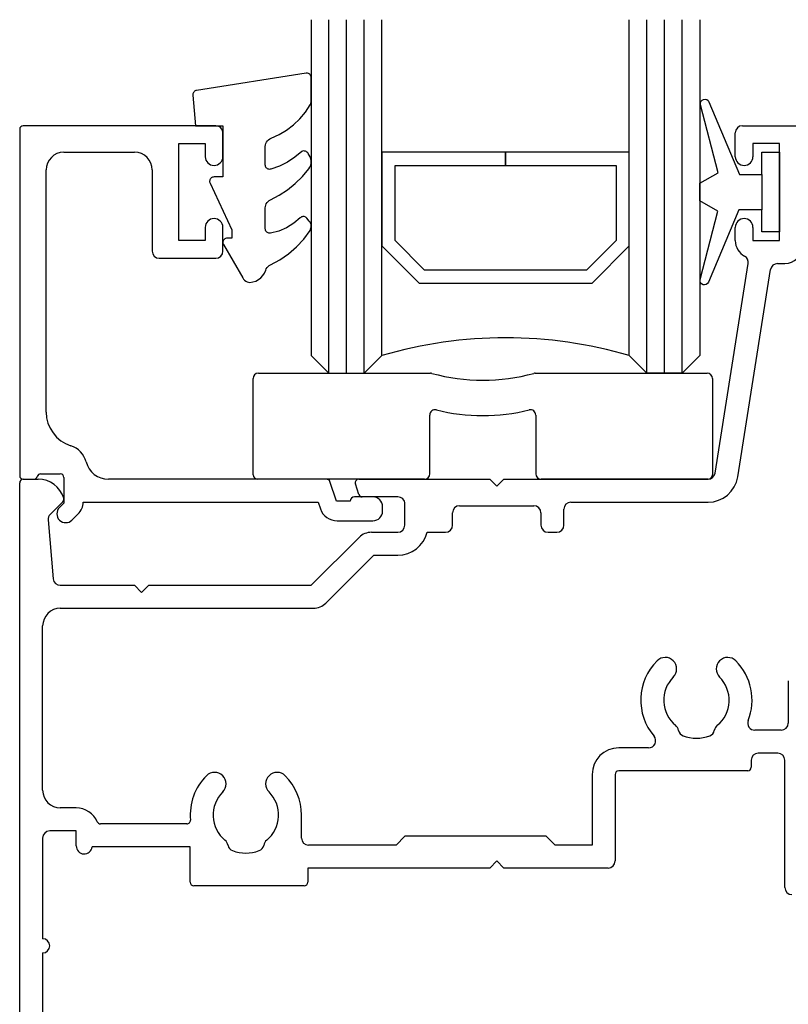
# Model space of a CAD drawing. Units: millimetres. Extents: x 16689 to 25466, y 1920 to 7409.
# Drawn here: x 16890 to 16933, y 4633 to 4689 of the extents above; entities that cross this region are included whole.
import ezdxf

# ---------------------------------------------------------------- set-up
doc = ezdxf.new("R2010")
doc.units = ezdxf.units.MM
doc.header["$MEASUREMENT"] = 0
doc.layers.add('OMEGA WINDOWS AND DOORS', color=7, linetype='Continuous')

# ---------------------------------------------------------------- blocks, each defined once
blk = doc.blocks.new('37328')
for p, q in [((40.9, 61), (52.4, 61)), ((40.5, 59.25), (40.5, 60.6)), ((43, 60), (41.5, 60)), ((41.5, 60), (41.5, 59.25)), ((43, 54.5), (43, 60)), ((40.5, 54.5), (40.5, 55.25)), ((41.5, 55.25), (41.5, 54.5)), ((41.5, 54.5), (43, 54.5)), ((39.353, 41.337), (41.233, 53.204)), ((42.89, 53.2), (43.3, 53.2)), ((40.637, 41.134), (42.495, 52.863)), ((0, 0.4), (0, 40.8)), ((0.2, 41), (1.054, 41)), ((19.2, 40.136), (18.997, 40.736)), ((19.186, 41), (26.6, 41)), ((26.6, 41), (27, 40.6)), ((27, 40.6), (27.4, 41)), ((27.4, 41), (38.958, 41)), ((2.441, 39.729), (1.725, 39.012)), ((21.4, 40), (19.39, 40)), ((21.8, 38.4), (21.8, 39.6)), ((31.2, 39.7), (38.958, 39.7)), ((24.5, 38.4), (24.5, 39.1)), ((24.9, 39.5), (29.1, 39.5)), ((29.5, 39.1), (29.5, 38.4)), ((30.8, 38.4), (30.8, 39.3)), ((1.609, 38.695), (1.9, 35.365)), ((19.914, 38), (21.4, 38)), ((23.052, 38), (24.1, 38)), ((29.9, 38), (30.4, 38)), ((16.5, 35), (19.207, 37.707)), ((17.331, 33.993), (20.039, 36.7)), ((20.039, 36.7), (21.4, 36.7)), ((2.299, 35), (6.5, 35)), ((6.5, 35), (6.9, 34.6)), ((6.9, 34.6), (7.3, 35)), ((7.3, 35), (16.5, 35)), ((2.3, 33.7), (16.624, 33.7)), ((1.3, 23.4), (1.3, 32.7)), ((43.5, 29.586), (43.5, 27.2)), ((43.1, 26.8), (41.603, 26.8)), ((35.596, 25.8), (33.9, 25.8)), ((41.4, 25.1), (41.4, 24.7)), ((42.9, 25.5), (41.8, 25.5)), ((43.3, 17.9), (43.3, 25.1)), ((32.4, 24.3), (32.4, 20.3)), ((33.7, 24.3), (33.7, 19.4)), ((41.2, 24.5), (33.9, 24.5)), ((3.2, 22.4), (2.3, 22.4)), ((15.95, 20.7), (15.95, 22)), ((9.463, 21.5), (4.575, 21.5)), ((1.3, 20.7), (1.3, 15)), ((3.2, 21.1), (1.7, 21.1)), ((3.2, 20.25), (3.2, 21.1)), ((21.8, 20.8), (21.3, 20.3)), ((29.8, 20.8), (21.8, 20.8)), ((30.3, 20.3), (29.8, 20.8)), ((9.65, 20.2), (4.097, 20.2)), ((9.65, 18.2), (9.65, 20.2)), ((21.3, 20.3), (16.35, 20.3)), ((32.4, 20.3), (30.3, 20.3)), ((26.6, 19), (16.3, 19)), ((16.3, 19), (16.3, 18.2)), ((27, 19.4), (26.6, 19)), ((27.4, 19), (27, 19.4)), ((33.3, 19), (27.4, 19)), ((16.1, 18), (9.85, 18)), ((1.3, 14.2), (1.3, 8.1))]:
    blk.add_line(p, q)
for centre, radius, start, end in [((40.9, 60.6), 0.4, 90, 180), ((41, 59.25), 0.5, 180, 0), ((41, 55.25), 0.5, 0, 180), ((41.5, 54.5), 1, 180, 241.7726), ((43.3, 54.2), 1, 270, 360), ((40.838, 53.266), 0.4, 351, 61.7726), ((42.89, 52.8), 0.4, 90, 171), ((38.958, 41.4), 0.4, 270, 351), ((0.2, 40.8), 0.2, 90, 180), ((1.054, 39.5), 1.5, 16.5685, 90), ((19.186, 40.8), 0.2, 90, 198.7429), ((38.958, 41.4), 1.7, 270, 351), ((19.39, 40.2), 0.2, 198.7429, 270.0001), ((2.3, 39.871), 0.2, 315, 16.5685), ((21.4, 39.6), 0.4, 360, 90.0001), ((31.2, 39.3), 0.4, 90, 180), ((2.007, 38.73), 0.4, 135, 185), ((24.9, 39.1), 0.4, 90, 180), ((29.1, 39.1), 0.4, 360, 90), ((19.914, 37), 1, 90, 135), ((21.4, 38.4), 0.4, 270, 360), ((21.4, 38.4), 1.7, 270, 346.3881), ((24.1, 38.4), 0.4, 270, 0), ((29.9, 38.4), 0.4, 180, 270), ((30.4, 38.4), 0.4, 270, 360), ((2.299, 35.4), 0.4, 185, 270), ((16.624, 34.7), 1, 270, 315), ((2.3, 32.7), 1, 90, 180), ((38.3, 28.5), 3.15, 135.0701, 220.3825), ((36.53, 30.266), 0.65, 315.0701, 135.0701), ((40.07, 30.266), 0.65, 44.9299, 224.9299), ((38.3, 28.5), 3.15, 338.5187, 44.9299), ((38.3, 28.5), 1.85, 135.0701, 230.335), ((38.3, 28.5), 1.85, 309.665, 44.9299), ((41.603, 27.2), 0.4, 158.5187, 270), ((36.8, 26.691), 0.5, 10.9635, 50.335), ((37.684, 26.862), 0.4, 190.9635, 249.3754), ((38.916, 26.862), 0.4, 290.6246, 349.0365), ((39.8, 26.691), 0.5, 129.665, 169.0365), ((43.1, 27.2), 0.4, 270, 0), ((35.596, 26.2), 0.4, 270, 40.3825), ((38.3, 28.5), 2.15, 249.3754, 290.6246), ((33.9, 24.3), 1.5, 90, 180), ((41.8, 25.1), 0.4, 90, 180), ((42.9, 25.1), 0.4, 0, 90), ((41.2, 24.7), 0.2, 270, 0), ((12.8, 22), 3.15, 135.0701, 185.1378), ((11.03, 23.766), 0.65, 315.0701, 135.0701), ((14.57, 23.766), 0.65, 44.9299, 224.9299), ((12.8, 22), 3.15, 0, 44.9299), ((33.9, 24.3), 0.2, 90, 180), ((2.3, 23.4), 1, 180, 270), ((12.8, 22), 1.85, 135.0701, 230.335), ((12.8, 22), 1.85, 309.665, 44.9299), ((3.2, 21.1), 1.3, 23.5782, 90), ((4.575, 21.7), 0.2, 203.5782, 270), ((9.463, 21.7), 0.2, 270, 5.1378), ((1.7, 20.7), 0.4, 90, 180), ((16.35, 20.7), 0.4, 180, 270), ((3.65, 20.25), 0.45, 180, 353.6244), ((11.3, 20.191), 0.5, 10.9635, 50.335), ((12.184, 20.362), 0.4, 190.9635, 249.3754), ((13.416, 20.362), 0.4, 290.6246, 349.0365), ((14.3, 20.191), 0.5, 129.665, 169.0365), ((12.8, 22), 2.15, 249.3754, 290.6246), ((33.3, 19.4), 0.4, 270, 0), ((9.85, 18.2), 0.2, 180, 270), ((16.1, 18.2), 0.2, 270, 360), ((43.7, 17.9), 0.4, 180, 270), ((1.3, 14.6), 0.4, 270, 90)]:
    blk.add_arc(centre, radius, start, end)
blk = doc.blocks.new('37302')
for p, q in [((0, 19.8), (0, 0.2)), ((11.1, 20), (0.2, 20)), ((11.5, 18.25), (11.5, 19.6)), ((9, 13.5), (9, 19)), ((9, 19), (10.5, 19)), ((10.5, 19), (10.5, 18.25)), ((2.5, 18.5), (6.5, 18.5)), ((1.5, 3.8), (1.5, 17.5)), ((7.5, 17.5), (7.5, 12.9)), ((10.5, 14.25), (10.5, 13.5)), ((11.5, 12.9), (11.5, 14.25)), ((10.5, 13.5), (9, 13.5)), ((7.9, 12.5), (11.1, 12.5)), ((0.2, 0), (0.8, 0)), ((1.187, 0.3), (2.3, 0.3)), ((2.5, 0.1), (2.5, -1.354)), ((17.365, 0), (5.019, 0)), ((17.933, -1.25), (17.554, -0.136)), ((19.99, -1), (18.951, -1)), ((2.5, -1.354), (2.25, -1.604)), ((3.599, -1.3), (16.893, -1.3)), ((16.893, -1.3), (17.019, -1.671)), ((18.701, -1.25), (17.933, -1.25)), ((20.54, -1.8), (20.54, -1.55)), ((2.957, -2.311), (3.307, -1.961)), ((17.966, -2.35), (19.99, -2.35))]:
    blk.add_line(p, q)
for centre, radius, start, end in [((0.2, 19.8), 0.2, 90, 180), ((11.1, 19.6), 0.4, 0, 90), ((2.5, 17.5), 1, 90, 180), ((6.5, 17.5), 1, 0, 90), ((11, 18.25), 0.5, 180, 0), ((11, 14.25), 0.5, 0, 180), ((7.9, 12.9), 0.4, 180, 270), ((11.1, 12.9), 0.4, 270, 0), ((3.5, 3.8), 2, 180, 252.3603), ((2.5, 0.655), 1.3, 14.3602, 72.3603), ((5.019, 1.3), 1.3, 194.3602, 270), ((0.2, 0.2), 0.2, 180, 270), ((0.8, 0.2), 0.2, 270, 345.5225), ((1.187, 0.1), 0.2, 90, 165.5225), ((2.3, 0.1), 0.2, 0, 90), ((17.365, -0.2), 0.2, 18.7429, 90), ((18.951, -1.25), 0.25, 90, 180), ((19.99, -1.55), 0.55, 359.9905, 90.019), ((2.604, -1.957), 0.5, 135, 315), ((2.6, -1.254), 1, 315, 357.3383), ((17.966, -1.35), 1, 198.7429, 270), ((19.99, -1.8), 0.55, 270, 0)]:
    blk.add_arc(centre, radius, start, end)
blk = doc.blocks.new('Dynex 9100BLK400')
blk.add_line((1, 1), (1, -1))
blk.add_lwpolyline([(1, -1), (2.292, -1), (4.018, -5.106, 0.929342), (4.491, -4.947), (3.497, -1.079), (4.5, -0.5), (4.5, 0.5), (3.475, 1.092), (4.464, 4.941, 0.929342), (3.992, 5.101), (2.268, 1), (1, 1), (1, 2.25), (0, 2.25), (0, -2.25), (1, -2.25)], format="xyb", close=True)
blk = doc.blocks.new('Dynex 40450')
blk.add_lwpolyline([(-0.727, -3.256), (0.5, -5.885), (0.5, -6.364), (0.237, -6.364), (0.196, -6.368), (0.156, -6.379), (0.118, -6.396), (0.085, -6.42), (0.055, -6.449), (0.032, -6.483), (0.014, -6.52), (0.004, -6.56), (0, -6.601), (0.004, -6.642), (0.014, -6.682), (0.032, -6.719), (1.126, -8.614), (1.172, -8.681), (1.228, -8.74), (1.293, -8.788), (1.365, -8.825), (1.443, -8.851), (1.523, -8.863), (1.693, -8.84), (1.857, -8.787), (2.01, -8.707), (2.146, -8.603), (2.263, -8.476), (2.356, -8.332), (2.423, -8.173), (2.455, -8.097), (2.498, -8.028), (2.553, -7.966), (2.617, -7.914), (2.689, -7.874), (3.22, -7.591), (3.716, -7.249), (4.17, -6.853), (4.576, -6.409), (4.93, -5.921), (4.963, -5.859), (4.986, -5.792), (4.998, -5.722), (4.999, -5.651), (4.988, -5.58), (4.966, -5.513), (4.934, -5.449), (4.892, -5.392), (4.747, -5.224), (4.718, -5.195), (4.684, -5.172), (4.648, -5.154), (4.608, -5.142), (4.568, -5.137), (4.527, -5.139), (4.487, -5.147), (4.449, -5.162), (4.413, -5.183), (4.382, -5.209), (4.014, -5.521), (3.604, -5.773), (3.16, -5.96), (2.692, -6.077), (2.649, -6.081), (2.606, -6.077), (2.564, -6.066), (2.524, -6.047), (2.489, -6.022), (2.458, -5.991), (2.433, -5.956), (2.415, -5.916), (2.404, -5.874), (2.4, -5.831), (2.4, -4.652), (2.407, -4.571), (2.426, -4.492), (2.458, -4.418), (2.501, -4.35), (2.555, -4.289), (2.618, -4.238), (2.689, -4.198), (3.189, -3.935), (3.66, -3.624), (4.099, -3.269), (4.501, -2.872), (4.863, -2.438), (4.926, -2.337), (4.97, -2.227), (4.995, -2.111), (4.999, -1.992), (4.983, -1.874), (4.946, -1.761), (4.89, -1.656), (4.831, -1.565), (4.799, -1.524), (4.76, -1.489), (4.716, -1.462), (4.668, -1.442), (4.617, -1.431), (4.565, -1.429), (4.513, -1.436), (4.463, -1.452), (4.076, -1.781), (3.653, -2.062), (3.198, -2.288), (2.719, -2.458), (2.678, -2.466), (2.636, -2.468), (2.594, -2.462), (2.554, -2.449), (2.517, -2.43), (2.483, -2.404), (2.455, -2.374), (2.431, -2.339), (2.414, -2.301), (2.404, -2.26), (2.4, -2.218), (2.4, -1.173), (2.408, -1.086), (2.43, -1.003), (2.466, -0.924), (2.516, -0.853), (2.577, -0.791), (2.648, -0.741), (2.726, -0.704), (3.179, -0.505), (3.606, -0.254), (4, 0.045), (4.357, 0.389), (4.67, 0.772), (4.937, 1.189), (4.971, 1.267), (4.993, 1.349), (5, 1.433), (5, 2.727), (4.996, 2.77), (4.985, 2.812), (4.967, 2.851), (4.943, 2.886), (4.912, 2.917), (4.877, 2.942), (4.839, 2.961), (4.797, 2.972), (4.754, 2.977), (4.711, 2.974), (-1.489, 1.997), (-1.529, 1.987), (-1.568, 1.971), (-1.603, 1.948), (-1.633, 1.92), (-1.659, 1.887), (-1.679, 1.85), (-1.692, 1.811), (-1.699, 1.77), (-1.699, 1.728), (-1.548, 0), (0, 0), (0, -2.9), (-0.5, -2.9), (-0.542, -2.903), (-0.582, -2.914), (-0.62, -2.931), (-0.655, -2.954), (-0.686, -2.982), (-0.711, -3.016), (-0.73, -3.053), (-0.743, -3.092), (-0.749, -3.134), (-0.749, -3.175), (-0.741, -3.217)], close=True)
blk = doc.blocks.new('22DG s')
for points in [[(0, 20), (0, 1), (1, 0), (3, 0), (4, 1), (4, 20)], [(1, 0), (1, 20)], [(2, 0), (2, 20)], [(3, 0), (3, 20)], [(22, 20), (22, 1), (21, 0), (19, 0), (18, 1), (18, 20)], [(19, 0), (19, 20)], [(20, 0), (20, 20)], [(21, 0), (21, 20)]]:
    blk.add_lwpolyline(points)
blk.add_lwpolyline([(4, 7.199), (6.107, 5.092), (15.893, 5.092), (18, 7.199), (18, 12.5), (11, 12.5), (11, 11.759), (17.259, 11.759), (17.259, 7.506), (15.586, 5.833), (6.414, 5.833), (4.741, 7.506), (4.741, 11.759), (11, 11.759), (11, 12.5), (4, 12.5)], close=True)
blk.add_arc((11, -23), 25, 73.7398, 106.2602)
blk = doc.blocks.new('panel glazing')
for name, p in [('22DG s', (16.5, 6)), ('Dynex 40450', (11.5, 20)), ('37302', (0, 0))]:
    blk.add_blockref(name, p)
at = {"extrusion": (0, 0, -1), "zscale": -1}
blk.add_blockref('Dynex 9100BLK400', (-43, 16.25), dxfattribs=at)
blk = doc.blocks.new('9279BLK.1')
for p, q in [((-13, 0.25), (-13, 5.7)), ((-12.7, 6), (-2.966, 6)), ((2.966, 6), (12.7, 6)), ((13, 5.7), (13, 0.25)), ((-3, 0.3), (-3, 3.63)), ((3, 3.63), (3, 0.3)), ((-3.3, 0), (-12.75, 0)), ((12.75, 0), (3.3, 0))]:
    blk.add_line(p, q)
for centre, radius, start, end in [((-12.7, 5.7), 0.3, 90, 180), ((-2.966, 5.7), 0.3, 74.633, 90), ((0, 16.491), 10.892, 254.633, 285.367), ((2.966, 5.7), 0.3, 90, 105.367), ((12.7, 5.7), 0.3, 0, 90), ((-2.7, 3.63), 0.3, 76.0394, 180), ((0, 14.491), 10.892, 256.0394, 283.9606), ((2.7, 3.63), 0.3, 0, 103.9606), ((-12.75, 0.25), 0.25, 180, 270), ((-3.3, 0.3), 0.3, 270, 0), ((3.3, 0.3), 0.3, 180, 270), ((12.75, 0.25), 0.25, 270, 0)]:
    blk.add_arc(centre, radius, start, end)

msp = doc.modelspace()

# ---------------------------------------------------------------- block references
at = {"layer": 'OMEGA WINDOWS AND DOORS', "ltscale": 0.2}
for name, p in [('panel glazing', (16889.652, 4663.167)), ('37328', (16889.652, 4622.167)), ('9279BLK.1', (16915.86, 4663.167))]:
    msp.add_blockref(name, p, dxfattribs=at)

doc.saveas('drawing.dxf')
